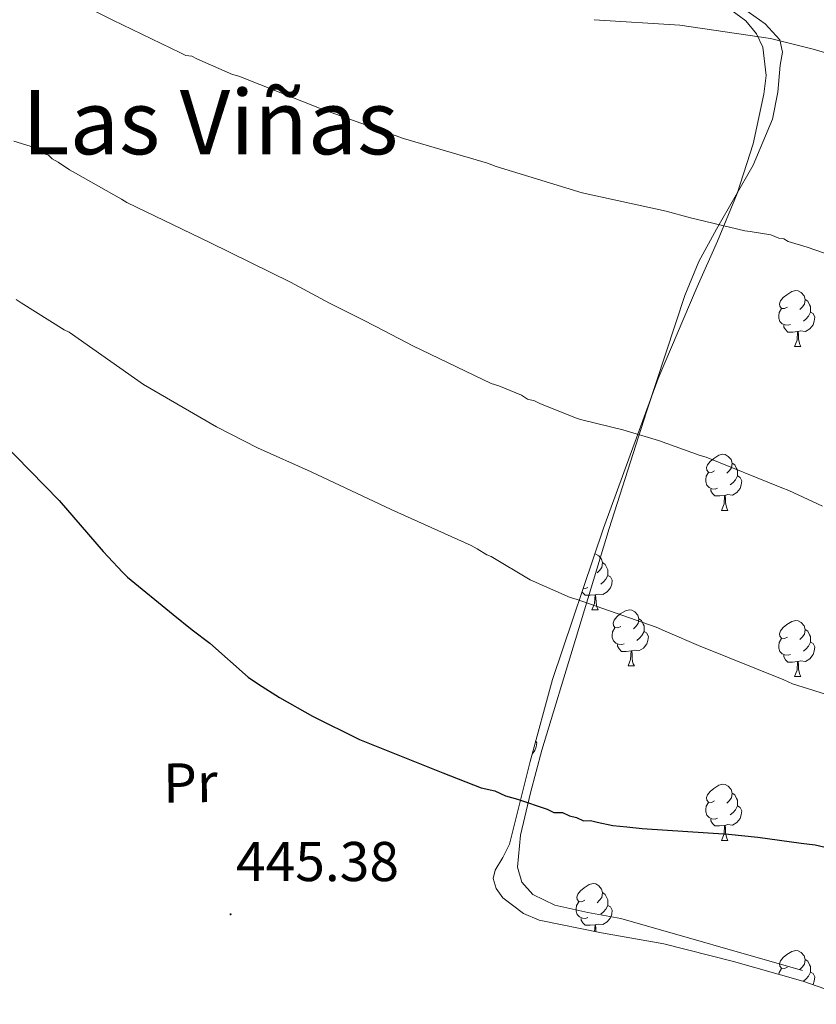
# Model space of a CAD drawing. Units: metres. Extents: x 585805 to 590298, y 4751710 to 4754737.
# Drawn here: x 589088 to 589230, y 4753307 to 4753483 of the extents above; entities that cross this region are included whole.
import ezdxf
from ezdxf.enums import TextEntityAlignment as Align

# ---------------------------------------------------------------- set-up
doc = ezdxf.new("R2010")
doc.units = ezdxf.units.M
doc.header["$MEASUREMENT"] = 0
doc.linetypes.add('TRAZOSX2', pattern=[1.5, 1, -0.5])
for name, color, linetype, lineweight in [('Carátula', 7, 'Continuous', 5), ('Level 35', 92, 'TRAZOSX2', 0), ('Level 36', 19, 'Continuous', 40), ('Level 37', 92, 'Continuous', 0), ('Level 4', 36, 'Continuous', 30), ('Level 41', 19, 'Continuous', 0), ('Level 45', 19, 'Continuous', 0), ('Level 5', 36, 'Continuous', 0), ('Level 7', 19, 'Continuous', 0)]:
    doc.layers.add(name, color=color, linetype=linetype, lineweight=lineweight)
doc.styles.add('Arial', font='ARIAL.TTF', dxfattribs={"height": 0.2})

# ---------------------------------------------------------------- blocks, each defined once
blk = doc.blocks.new('5PATER')
at = {"layer": 'Carátula', "linetype": 'Continuous', "lineweight": 5}
h = blk.add_hatch(color=250, dxfattribs=at)
edge = h.paths.add_edge_path()
edge.add_ellipse((0, 0), major_axis=(-1.33, -1.34), ratio=0.999422, start_angle=0, end_angle=360)

msp = doc.modelspace()

# ---------------------------------------------------------------- linework, layer by layer
at = {"layer": 'Level 35', "color": 92, "linetype": 'Continuous', "lineweight": 0, "ltscale": 0.5}
msp.add_polyline3d([(589239.84, 4753307.41, 445.99), (589228.04, 4753311.55, 445.99), (589215.64, 4753315.04, 445.99), (589203.18, 4753318.25, 445.99), (589192.06, 4753320.2, 446.12), (589180.88, 4753322.46, 446.49), (589178.09, 4753323.64, 446.76), (589174.41, 4753326.42, 447.44), (589173.21, 4753328.11, 447.77), (589172.68, 4753329.91, 448.01), (589173, 4753331.4, 448.1), (589174.39, 4753333.66, 448.14), (589175.62, 4753336.02, 448.26), (589179.26, 4753350.79, 449.93), (589183.26, 4753365.45, 452.05), (589192.41, 4753392.52, 456.84), (589202.16, 4753419.3, 461.91), (589209.13, 4753435.67, 466.59), (589212.78, 4753443.85, 468.7), (589216.31, 4753452.36, 469.49), (589219.15, 4753461.22, 469.15), (589221.1, 4753470.13, 468.73), (589221.51, 4753473.45, 468.6), (589220.89, 4753478.5, 468.4), (589219.75, 4753480.93, 468.31), (589217.87, 4753483.21, 468.22), (589212.71, 4753487.05, 468.15)], dxfattribs=at)
at = {"layer": 'Level 36', "color": 92, "linetype": 'Continuous', "lineweight": 0}
for points in [[(589218.26, 4753484.81, 469.5), (589221.31, 4753482.71, 469.22)], [(589221.31, 4753482.71, 469.22), (589223.95, 4753479.84, 468.91), (589224.41, 4753477.61, 468.42), (589224.02, 4753475.29, 467.9), (589223.58, 4753470.46, 467.93), (589222.64, 4753465.67, 467.9), (589219.2, 4753457.44, 466.56), (589212.61, 4753445.97, 464.32), (589209.48, 4753440.19, 463.26), (589206.95, 4753434.1, 462.34), (589200.07, 4753413.31, 459.69), (589193.43, 4753392.46, 457.03), (589187.37, 4753372.65, 454.65), (589181.39, 4753352.86, 451.48), (589179.33, 4753345.24, 449.65), (589177.58, 4753337.64, 447.69), (589177.05, 4753331.93, 446.37), (589177.81, 4753329.23, 445.74), (589179.76, 4753327.06, 445.16), (589183.69, 4753325.12, 444.86), (589189.59, 4753323.85, 445.55), (589195.49, 4753322.75, 446.17), (589227.99, 4753313.45, 446.37)], [(589225.29, 4753432.05, 0.01), (589224.76, 4753431.78, 0.01), (589224.23, 4753431.83, 0.01), (589223.97, 4753432.21, 0.01), (589223.91, 4753432.63, 0.01), (589224.07, 4753433.15, 0.01), (589224.55, 4753433.75, 0.01), (589225.19, 4753434.27, 0.01), (589226.09, 4753434.86, 0.01), (589226.83, 4753435.02, 0.01), (589227.25, 4753434.97, 0.01), (589227.79, 4753434.65, 0.01), (589228.31, 4753434.07, 0.01), (589228.47, 4753433.43, 0.01), (589228.37, 4753432.57, 0.01), (589227.94, 4753432.05, 0.01), (589227.52, 4753431.62, 0.01)], [(589228.47, 4753433.43, 0.01), (589228.95, 4753433.11, 0.01), (589229.27, 4753432.47, 0.01), (589229.43, 4753432.15, 0.01), (589229.43, 4753431.57, 0.01), (589229.43, 4753431.15, 0.01), (589229.05, 4753430.45, 0.01), (589228.63, 4753429.97, 0.01), (589228.15, 4753429.55, 0.01)], [(589225.87, 4753428.97, 0.01), (589225.45, 4753428.81, 0.01), (589224.87, 4753428.87, 0.01), (589224.39, 4753429.08, 0.01), (589223.97, 4753429.5, 0.01), (589223.75, 4753430.09, 0.01), (589223.75, 4753430.51, 0.01), (589223.81, 4753431.09, 0.01), (589224.23, 4753431.78, 0.01)], [(589229.43, 4753431.15, 0.01), (589229.88, 4753430.89, 0.01), (589230.23, 4753430.28, 0.01), (589230.11, 4753429.55, 0.01), (589229.91, 4753428.91, 0.01), (589229.32, 4753428.17, 0.01), (589228.53, 4753427.7, 0.01), (589227.67, 4753427.8, 0.01), (589227.25, 4753427.67, 0.01)], [(589227.13, 4753427.67, 0.01), (589226.25, 4753427.59, 0.01), (589225.4, 4753427.59, 0.01), (589224.97, 4753428.02, 0.01), (589224.65, 4753428.49, 0.01), (589224.65, 4753428.81, 0.01)], [(589226.59, 4753424.99, 0.01), (589227.03, 4753426.15, 0.01), (589227.13, 4753427.67, 0.01), (589227.25, 4753427.67, 0.01), (589227.28, 4753427.09, 0.01), (589227.31, 4753426.4, 0.01), (589227.39, 4753425.79, 0.01), (589227.5, 4753425.39, 0.01), (589227.71, 4753424.99, 0.01)], [(589226.59, 4753424.99, 0.01), (589227.71, 4753424.99, 0.01)], [(589212.23, 4753402.76, 0.01), (589211.7, 4753402.5, 0.01), (589211.17, 4753402.55, 0.01), (589210.91, 4753402.92, 0.01), (589210.85, 4753403.35, 0.01), (589211.01, 4753403.87, 0.01), (589211.49, 4753404.46, 0.01), (589212.13, 4753404.99, 0.01), (589213.03, 4753405.58, 0.01), (589213.77, 4753405.74, 0.01), (589214.19, 4753405.68, 0.01), (589214.73, 4753405.37, 0.01), (589215.25, 4753404.78, 0.01), (589215.41, 4753404.14, 0.01), (589215.31, 4753403.29, 0.01), (589214.88, 4753402.76, 0.01), (589214.46, 4753402.34, 0.01)], [(589215.41, 4753404.14, 0.01), (589215.89, 4753403.83, 0.01), (589216.21, 4753403.19, 0.01), (589216.37, 4753402.87, 0.01), (589216.37, 4753402.29, 0.01), (589216.37, 4753401.86, 0.01), (589215.99, 4753401.17, 0.01), (589215.57, 4753400.69, 0.01), (589215.09, 4753400.27, 0.01)], [(589212.81, 4753399.68, 0.01), (589212.39, 4753399.52, 0.01), (589211.81, 4753399.58, 0.01), (589211.33, 4753399.79, 0.01), (589210.91, 4753400.22, 0.01), (589210.69, 4753400.8, 0.01), (589210.69, 4753401.22, 0.01), (589210.75, 4753401.81, 0.01), (589211.17, 4753402.5, 0.01)], [(589216.37, 4753401.86, 0.01), (589216.82, 4753401.61, 0.01), (589217.17, 4753401, 0.01), (589217.05, 4753400.27, 0.01), (589216.85, 4753399.63, 0.01), (589216.26, 4753398.89, 0.01), (589215.47, 4753398.41, 0.01), (589214.61, 4753398.52, 0.01), (589214.19, 4753398.39, 0.01)], [(589214.07, 4753398.39, 0.01), (589213.19, 4753398.3, 0.01), (589212.34, 4753398.3, 0.01), (589211.91, 4753398.73, 0.01), (589211.59, 4753399.21, 0.01), (589211.59, 4753399.52, 0.01)], [(589213.53, 4753395.7, 0.01), (589213.97, 4753396.86, 0.01), (589214.07, 4753398.39, 0.01), (589214.19, 4753398.39, 0.01), (589214.22, 4753397.8, 0.01), (589214.25, 4753397.12, 0.01), (589214.33, 4753396.5, 0.01), (589214.44, 4753396.1, 0.01), (589214.65, 4753395.7, 0.01)], [(589213.53, 4753395.7, 0.01), (589214.65, 4753395.7, 0.01)], [(589190.86, 4753387.93, 0.01), (589191.01, 4753387.91, 0.01), (589191.54, 4753387.6, 0.01), (589192.07, 4753387.01, 0.01), (589192.23, 4753386.37, 0.01), (589192.12, 4753385.52, 0.01), (589191.69, 4753384.99, 0.01), (589191.27, 4753384.57, 0.01)], [(589192.23, 4753386.37, 0.01), (589192.7, 4753386.06, 0.01), (589193.02, 4753385.42, 0.01), (589193.18, 4753385.1, 0.01), (589193.18, 4753384.52, 0.01), (589193.18, 4753384.09, 0.01), (589192.81, 4753383.4, 0.01), (589192.39, 4753382.93, 0.01), (589191.91, 4753382.51, 0.01)], [(589193.18, 4753384.09, 0.01), (589193.63, 4753383.84, 0.01), (589193.98, 4753383.23, 0.01), (589193.87, 4753382.5, 0.01), (589193.66, 4753381.87, 0.01), (589193.07, 4753381.13, 0.01), (589192.28, 4753380.65, 0.01), (589191.43, 4753380.75, 0.01), (589191, 4753380.62, 0.01)], [(589190.89, 4753380.62, 0.01), (589190, 4753380.53, 0.01), (589189.15, 4753380.53, 0.01), (589188.73, 4753380.97, 0.01), (589188.58, 4753381.18, 0.01)], [(589189.63, 4753381.91, 0.01), (589189.2, 4753381.75, 0.01), (589188.79, 4753381.8, 0.01)], [(589190.34, 4753377.93, 0.01), (589190.78, 4753379.09, 0.01), (589190.89, 4753380.62, 0.01), (589191, 4753380.62, 0.01), (589191.03, 4753380.03, 0.01), (589191.07, 4753379.35, 0.01), (589191.14, 4753378.73, 0.01), (589191.25, 4753378.33, 0.01), (589191.47, 4753377.93, 0.01)], [(589190.34, 4753377.93, 0.01), (589191.47, 4753377.93, 0.01)], [(589195.52, 4753374.96, 0.01), (589194.99, 4753374.69, 0.01), (589194.46, 4753374.75, 0.01), (589194.19, 4753375.12, 0.01), (589194.14, 4753375.55, 0.01), (589194.3, 4753376.07, 0.01), (589194.78, 4753376.66, 0.01), (589195.41, 4753377.19, 0.01), (589196.31, 4753377.77, 0.01), (589197.06, 4753377.93, 0.01), (589197.48, 4753377.88, 0.01), (589198.01, 4753377.56, 0.01), (589198.54, 4753376.98, 0.01), (589198.7, 4753376.34, 0.01), (589198.59, 4753375.49, 0.01), (589198.17, 4753374.96, 0.01), (589197.75, 4753374.53, 0.01)], [(589198.7, 4753376.34, 0.01), (589199.18, 4753376.02, 0.01), (589199.49, 4753375.38, 0.01), (589199.65, 4753375.06, 0.01), (589199.65, 4753374.48, 0.01), (589199.65, 4753374.06, 0.01), (589199.28, 4753373.37, 0.01), (589198.86, 4753372.89, 0.01), (589198.38, 4753372.47, 0.01)], [(589225.29, 4753373.05, 0.01), (589224.76, 4753372.79, 0.01), (589224.23, 4753372.84, 0.01), (589223.96, 4753373.21, 0.01), (589223.91, 4753373.64, 0.01), (589224.07, 4753374.16, 0.01), (589224.55, 4753374.75, 0.01), (589225.18, 4753375.28, 0.01), (589226.08, 4753375.87, 0.01), (589226.83, 4753376.03, 0.01), (589227.25, 4753375.97, 0.01), (589227.78, 4753375.66, 0.01), (589228.31, 4753375.07, 0.01), (589228.47, 4753374.43, 0.01), (589228.36, 4753373.58, 0.01), (589227.94, 4753373.05, 0.01), (589227.52, 4753372.63, 0.01)], [(589196.1, 4753371.88, 0.01), (589195.68, 4753371.72, 0.01), (589195.09, 4753371.78, 0.01), (589194.62, 4753371.99, 0.01), (589194.19, 4753372.41, 0.01), (589193.98, 4753373, 0.01), (589193.98, 4753373.42, 0.01), (589194.03, 4753374.01, 0.01), (589194.46, 4753374.69, 0.01)], [(589199.65, 4753374.06, 0.01), (589200.11, 4753373.81, 0.01), (589200.45, 4753373.19, 0.01), (589200.34, 4753372.47, 0.01), (589200.13, 4753371.83, 0.01), (589199.55, 4753371.09, 0.01), (589198.75, 4753370.61, 0.01), (589197.9, 4753370.71, 0.01), (589197.47, 4753370.59, 0.01)], [(589228.47, 4753374.43, 0.01), (589228.95, 4753374.12, 0.01), (589229.26, 4753373.48, 0.01), (589229.42, 4753373.16, 0.01), (589229.42, 4753372.58, 0.01), (589229.42, 4753372.15, 0.01), (589229.05, 4753371.46, 0.01), (589228.63, 4753370.98, 0.01), (589228.15, 4753370.56, 0.01)], [(589197.36, 4753370.59, 0.01), (589196.47, 4753370.5, 0.01), (589195.63, 4753370.5, 0.01), (589195.2, 4753370.93, 0.01), (589194.88, 4753371.41, 0.01), (589194.88, 4753371.72, 0.01)], [(589225.87, 4753369.97, 0.01), (589225.45, 4753369.81, 0.01), (589224.86, 4753369.87, 0.01), (589224.39, 4753370.08, 0.01), (589223.96, 4753370.51, 0.01), (589223.75, 4753371.09, 0.01), (589223.75, 4753371.51, 0.01), (589223.8, 4753372.1, 0.01), (589224.23, 4753372.79, 0.01)], [(589229.42, 4753372.15, 0.01), (589229.88, 4753371.9, 0.01), (589230.22, 4753371.29, 0.01), (589230.11, 4753370.56, 0.01), (589229.9, 4753369.92, 0.01), (589229.32, 4753369.18, 0.01), (589228.52, 4753368.7, 0.01), (589227.67, 4753368.81, 0.01), (589227.24, 4753368.68, 0.01)], [(589196.82, 4753367.9, 0.01), (589197.25, 4753369.06, 0.01), (589197.36, 4753370.59, 0.01), (589197.47, 4753370.59, 0.01), (589197.51, 4753370, 0.01), (589197.54, 4753369.31, 0.01), (589197.61, 4753368.7, 0.01), (589197.73, 4753368.3, 0.01), (589197.94, 4753367.9, 0.01)], [(589227.13, 4753368.68, 0.01), (589226.24, 4753368.59, 0.01), (589225.4, 4753368.59, 0.01), (589224.97, 4753369.02, 0.01), (589224.65, 4753369.5, 0.01), (589224.65, 4753369.81, 0.01)], [(589226.59, 4753365.99, 0.01), (589227.02, 4753367.15, 0.01), (589227.13, 4753368.68, 0.01), (589227.24, 4753368.68, 0.01), (589227.28, 4753368.09, 0.01), (589227.31, 4753367.41, 0.01), (589227.38, 4753366.79, 0.01), (589227.5, 4753366.39, 0.01), (589227.71, 4753365.99, 0.01)], [(589196.82, 4753367.9, 0.01), (589197.94, 4753367.9, 0.01)], [(589226.59, 4753365.99, 0.01), (589227.71, 4753365.99, 0.01)], [(589180.27, 4753354.5, 0.01), (589180.47, 4753354.15, 0.01), (589180.36, 4753353.42, 0.01), (589180.15, 4753352.78, 0.01), (589179.62, 4753352.11, 0.01)], [(589212.23, 4753343.77, 0.01), (589211.7, 4753343.51, 0.01), (589211.17, 4753343.56, 0.01), (589210.9, 4753343.93, 0.01), (589210.85, 4753344.36, 0.01), (589211.01, 4753344.88, 0.01), (589211.49, 4753345.47, 0.01), (589212.12, 4753346, 0.01), (589213.02, 4753346.59, 0.01), (589213.77, 4753346.75, 0.01), (589214.19, 4753346.69, 0.01), (589214.72, 4753346.38, 0.01), (589215.25, 4753345.79, 0.01), (589215.41, 4753345.15, 0.01), (589215.3, 4753344.3, 0.01), (589214.88, 4753343.77, 0.01), (589214.46, 4753343.35, 0.01)], [(589212.81, 4753340.69, 0.01), (589212.39, 4753340.53, 0.01), (589211.8, 4753340.59, 0.01), (589211.33, 4753340.8, 0.01), (589210.9, 4753341.23, 0.01), (589210.69, 4753341.81, 0.01), (589210.69, 4753342.23, 0.01), (589210.74, 4753342.82, 0.01), (589211.17, 4753343.51, 0.01)], [(589215.41, 4753345.15, 0.01), (589215.89, 4753344.84, 0.01), (589216.2, 4753344.2, 0.01), (589216.36, 4753343.88, 0.01), (589216.36, 4753343.3, 0.01), (589216.36, 4753342.87, 0.01), (589215.99, 4753342.18, 0.01), (589215.57, 4753341.7, 0.01), (589215.09, 4753341.28, 0.01)], [(589216.36, 4753342.87, 0.01), (589216.82, 4753342.62, 0.01), (589217.16, 4753342.01, 0.01), (589217.05, 4753341.28, 0.01), (589216.84, 4753340.64, 0.01), (589216.26, 4753339.9, 0.01), (589215.46, 4753339.42, 0.01), (589214.61, 4753339.53, 0.01), (589214.18, 4753339.4, 0.01)], [(589214.07, 4753339.4, 0.01), (589213.18, 4753339.31, 0.01), (589212.34, 4753339.31, 0.01), (589211.91, 4753339.74, 0.01), (589211.59, 4753340.22, 0.01), (589211.59, 4753340.53, 0.01)], [(589213.53, 4753336.71, 0.01), (589213.96, 4753337.87, 0.01), (589214.07, 4753339.4, 0.01), (589214.18, 4753339.4, 0.01), (589214.22, 4753338.81, 0.01), (589214.25, 4753338.13, 0.01), (589214.32, 4753337.51, 0.01), (589214.44, 4753337.11, 0.01), (589214.65, 4753336.71, 0.01)], [(589213.53, 4753336.71, 0.01), (589214.65, 4753336.71, 0.01)], [(589189.04, 4753326, 0.01), (589188.51, 4753325.74, 0.01), (589187.98, 4753325.79, 0.01), (589187.72, 4753326.16, 0.01), (589187.66, 4753326.59, 0.01), (589187.82, 4753327.11, 0.01), (589188.3, 4753327.7, 0.01), (589188.94, 4753328.23, 0.01), (589189.84, 4753328.82, 0.01), (589190.58, 4753328.98, 0.01), (589191.01, 4753328.92, 0.01), (589191.54, 4753328.61, 0.01), (589192.07, 4753328.02, 0.01), (589192.23, 4753327.38, 0.01), (589192.12, 4753326.53, 0.01), (589191.69, 4753326, 0.01), (589191.27, 4753325.58, 0.01)], [(589192.23, 4753327.38, 0.01), (589192.7, 4753327.07, 0.01), (589193.02, 4753326.43, 0.01), (589193.18, 4753326.11, 0.01), (589193.18, 4753325.53, 0.01), (589193.18, 4753325.1, 0.01), (589192.81, 4753324.41, 0.01), (589192.39, 4753323.93, 0.01), (589191.91, 4753323.51, 0.01)], [(589189.63, 4753322.92, 0.01), (589189.2, 4753322.76, 0.01), (589188.62, 4753322.82, 0.01), (589188.14, 4753323.03, 0.01), (589187.72, 4753323.46, 0.01), (589187.5, 4753324.04, 0.01), (589187.5, 4753324.46, 0.01), (589187.56, 4753325.05, 0.01), (589187.98, 4753325.74, 0.01)], [(589193.18, 4753325.1, 0.01), (589193.63, 4753324.85, 0.01), (589193.98, 4753324.24, 0.01), (589193.87, 4753323.51, 0.01), (589193.66, 4753322.87, 0.01), (589193.07, 4753322.13, 0.01), (589192.28, 4753321.65, 0.01), (589191.43, 4753321.76, 0.01), (589191, 4753321.63, 0.01)], [(589190.89, 4753321.63, 0.01), (589190, 4753321.54, 0.01), (589189.15, 4753321.54, 0.01), (589188.73, 4753321.97, 0.01), (589188.41, 4753322.45, 0.01), (589188.41, 4753322.76, 0.01)], [(589190.8, 4753320.45, 0.01), (589190.89, 4753321.63, 0.01), (589191, 4753321.63, 0.01), (589191.03, 4753321.04, 0.01), (589191.06, 4753320.4, 0.01)], [(589225.29, 4753314.06, 0.01), (589224.76, 4753313.8, 0.01), (589224.23, 4753313.85, 0.01), (589223.96, 4753314.22, 0.01), (589223.91, 4753314.65, 0.01), (589224.07, 4753315.17, 0.01), (589224.55, 4753315.76, 0.01), (589225.18, 4753316.29, 0.01), (589226.08, 4753316.88, 0.01), (589226.83, 4753317.04, 0.01), (589227.25, 4753316.98, 0.01), (589227.78, 4753316.67, 0.01), (589228.31, 4753316.08, 0.01), (589228.47, 4753315.44, 0.01), (589228.36, 4753314.59, 0.01), (589227.94, 4753314.06, 0.01), (589227.52, 4753313.64, 0.01)], [(589228.47, 4753315.44, 0.01), (589228.95, 4753315.13, 0.01), (589229.26, 4753314.49, 0.01), (589229.42, 4753314.17, 0.01), (589229.42, 4753313.59, 0.01), (589229.42, 4753313.16, 0.01), (589229.05, 4753312.47, 0.01), (589228.63, 4753311.99, 0.01), (589228.15, 4753311.57, 0.01)], [(589223.77, 4753312.75, 0.01), (589223.8, 4753313.11, 0.01), (589224.23, 4753313.8, 0.01)], [(589229.42, 4753313.16, 0.01), (589229.88, 4753312.91, 0.01), (589230.22, 4753312.3, 0.01), (589230.11, 4753311.57, 0.01), (589229.9, 4753310.93, 0.01), (589229.88, 4753310.9, 0.01)]]:
    msp.add_polyline3d(points, dxfattribs=at)
at = {"layer": 'Level 4', "color": 36, "linetype": 'Continuous', "lineweight": 30}
for points in [[(589084.69, 4753408.11, 450.01), (589095.04, 4753397.47, 450.01), (589102.89, 4753388.33, 450.01), (589103.83, 4753387.41, 450.01), (589106.34, 4753384.67, 450.01), (589107.28, 4753383.76, 450.01), (589115.41, 4753377.09, 450.01), (589118.85, 4753374.37, 450.01), (589121.97, 4753371.95, 450.01)], [(589121.97, 4753371.95, 450.01), (589128.85, 4753365.87, 450.01), (589130.72, 4753364.67, 450.01), (589134.46, 4753362.26, 450.01), (589140.38, 4753358.95, 450.01), (589148.77, 4753354.75, 450.01), (589163.68, 4753348.81, 450.01), (589170.51, 4753346.13, 450.01), (589172.99, 4753345.55, 450.01), (589174.86, 4753344.65, 450.01), (589177.03, 4753344.07, 450.01), (589182.3, 4753342.3, 450.01), (589183.54, 4753341.7, 450.01), (589185.09, 4753341.72, 450.01), (589186.33, 4753341.12, 450.01), (589187.57, 4753340.83, 450.01), (589188.81, 4753340.23, 450.01), (589190.05, 4753340.25, 450.01), (589191.29, 4753339.96, 450.01), (589194.07, 4753339.39, 450.01), (589196.55, 4753339.12, 450.01), (589199.33, 4753338.85, 450.01), (589214.78, 4753337.85, 450.01), (589220.03, 4753337.31, 450.01), (589227.77, 4753336.19, 450.01), (589230.24, 4753335.92, 450.01), (589237.67, 4753334.18, 450.01)]]:
    msp.add_polyline3d(points, dxfattribs=at)
at = {"layer": 'Level 5', "color": 36, "linetype": 'Continuous', "lineweight": 0}
for points in [[(589101.67, 4753484.83, 465.01), (589104.62, 4753483.33, 465.01), (589116.75, 4753477.5, 465.01), (589117.68, 4753477.05, 465.01), (589118.76, 4753476.91, 465.01), (589119.69, 4753476.46, 465.01), (589126.07, 4753473.63, 465.01), (589127.15, 4753473.33, 465.01), (589142.21, 4753467.39, 465.01), (589156.64, 4753462.2, 465.01), (589171.68, 4753457.8, 465.01), (589173.23, 4753457.21, 465.01), (589188.58, 4753452.5, 465.01), (589203.6, 4753449.18, 465.01), (589207.94, 4753448.01, 465.01), (589217.7, 4753445.69, 465.01), (589218.63, 4753445.55, 465.01), (589222.34, 4753444.98, 465.01), (589223.74, 4753444.39, 465.01), (589224.67, 4753444.25, 465.01), (589225.45, 4753443.79, 465.01), (589228.86, 4753442.77, 465.01), (589233.51, 4753441.14, 465.01)], [(589190.75, 4753483.43, 470.01), (589206.05, 4753482.43, 470.01), (589222.29, 4753480.05, 470.01), (589229.88, 4753478.16, 470.01), (589234.38, 4753476.84, 470.01)], [(589086.93, 4753461.71, 460.01), (589089.87, 4753460.83, 460.01), (589092.36, 4753459.48, 460.01), (589093.14, 4753459.19, 460.01), (589093.76, 4753458.58, 460.01), (589094.85, 4753457.98, 460.01), (589096.88, 4753456.62, 460.01), (589097.97, 4753456.02, 460.01), (589106.22, 4753451.36, 460.01), (589107.15, 4753450.75, 460.01), (589122.08, 4753443.57, 460.01), (589136.39, 4753436.53, 460.01), (589143.39, 4753432.78, 460.01), (589149.61, 4753429.63, 460.01), (589153.19, 4753427.83, 460.01), (589158.32, 4753425.13, 460.01), (589172.31, 4753418.4, 460.01), (589173.71, 4753417.96, 460.01), (589177.74, 4753416.32, 460.01), (589178.84, 4753415.57, 460.01), (589180.07, 4753415.28, 460.01), (589181.01, 4753414.83, 460.01), (589187.68, 4753412.15, 460.01), (589188.77, 4753411.86, 460.01), (589195.89, 4753410.11, 460.01), (589202.25, 4753408.2, 460.01), (589209.7, 4753405.54, 460.01), (589210.79, 4753405.25, 460.01), (589224.29, 4753399.74, 460.01), (589225.54, 4753399.29, 460.01)], [(589242.79, 4753359.54, 455.01), (589226.2, 4753364.69, 455.01), (589224.64, 4753365.44, 455.01), (589209.42, 4753371.53, 455.01), (589203.83, 4753373.92, 455.01), (589201.81, 4753374.81, 455.01), (589187.54, 4753379.85, 455.01), (589186.45, 4753380.14, 455.01), (589179.31, 4753383.27, 455.01), (589172.3, 4753387.49, 455.01), (589171.52, 4753387.79, 455.01), (589169.81, 4753388.84, 455.01), (589168.72, 4753389.44, 455.01), (589154.42, 4753395.86, 455.01), (589140.12, 4753402.59, 455.01), (589130.49, 4753406.92, 455.01), (589123.17, 4753410.67, 455.01), (589110.1, 4753418.19, 455.01), (589096.84, 4753427.56, 455.01), (589095.91, 4753428.01, 455.01), (589088.27, 4753432.83, 455.01), (589087.33, 4753433.43, 455.01)], [(589225.54, 4753399.29, 460.01), (589231.6, 4753396.45, 460.01)]]:
    msp.add_polyline3d(points, dxfattribs=at)

# ---------------------------------------------------------------- block references
at = {"layer": 'Level 7', "color": 19, "linetype": 'Continuous', "lineweight": 0, "xscale": 0.09999959895519832, "yscale": 0.09999959895519832, "rotation": 0.8655494262836063}
msp.add_blockref('5PATER', (589125.71, 4753323.5, 445.39), dxfattribs=at)

# ---------------------------------------------------------------- texts
at = {"layer": 'Level 37', "color": 92, "linetype": 'Continuous', "lineweight": 0, "style": 'Arial'}
msp.add_text('Pr', height=7, rotation=0.8656, dxfattribs=at).set_placement((589118.51, 4753347.01, 446.68), align=Align.MIDDLE_CENTER)
at = {"layer": 'Level 41', "color": 19, "linetype": 'Continuous', "lineweight": 0, "style": 'Arial'}
msp.add_text('445.38', height=7, dxfattribs=at).set_placement((589126.67, 4753327.25, 445.39), align=Align.BOTTOM_LEFT)
at = {"layer": 'Level 45', "color": 19, "linetype": 'Continuous', "lineweight": 0, "style": 'Arial'}
msp.add_text('Las Viñas', height=11.5, dxfattribs=at).set_placement((589122.04, 4753465.12, 462.01), align=Align.MIDDLE_CENTER)

doc.saveas('drawing.dxf')
